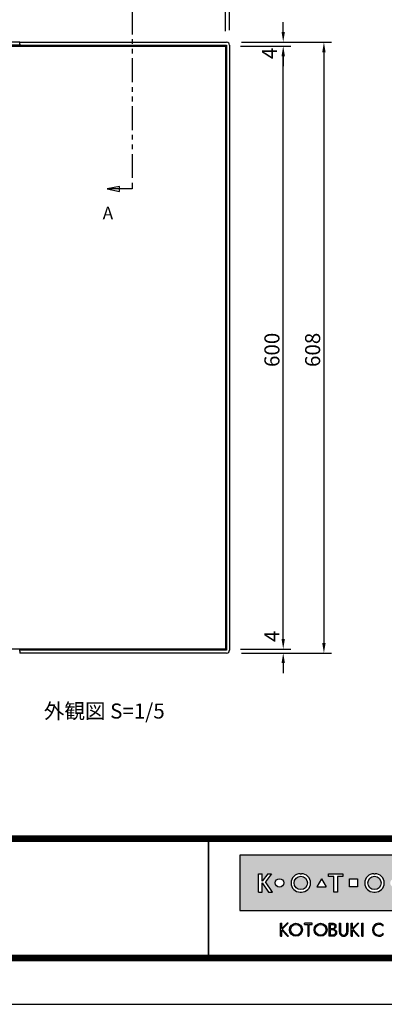
# Model space of a CAD drawing. Extents: x 0 to 2100, y 0 to 1485.
# Drawn here: x 685 to 1048, y 0 to 980 of the extents above; entities that cross this region are included whole.
import ezdxf
from ezdxf.enums import TextEntityAlignment as Align

# ---------------------------------------------------------------- set-up
doc = ezdxf.new("R2010")
doc.units = 0
doc.header["$LTSCALE"] = 1.5
doc.linetypes.add('PHANTOM2', pattern=[31.750000000000004, 15.875, -3.175, 3.175, -3.175, 3.175, -3.175])
doc.layers.get('0').update_dxf_attribs({"linetype": 'CONTINUOUS'})
doc.layers.get('DEFPOINTS').update_dxf_attribs({"linetype": 'CONTINUOUS'})
for name, color, linetype in [('P001', 131, 'CONTINUOUS'), ('P_1CENTER', 2, 'CONTINUOUS'), ('P_2DIM', 6, 'CONTINUOUS'), ('P_3TEXT', 60, 'CONTINUOUS'), ('P_5DRAWFRAME', 104, 'CONTINUOUS')]:
    doc.layers.add(name, color=color, linetype=linetype)
doc.styles.add('BIGFONT', font='simplex.shx', dxfattribs={"bigfont": 'extfont2.shx'})
doc.dimstyles.new('DIMBIGFONT$0', dxfattribs={"dimscale": 5, "dimtxt": 3, "dimasz": 2, "dimexe": 1.5, "dimexo": 3, "dimgap": 0.75, "dimtad": 1, "dimdec": 1, "dimtxsty": 'BIGFONT', "dimsah": 1, "dimcen": 0, "dimclrt": 230, "dimadec": 1, "dimazin": 3, "dimtfac": 0.6, "dimtdec": 1, "dimtofl": 0, "dimtmove": 0, "dimatfit": 3, "dimtvp": 1, "dimtolj": 1})

# ---------------------------------------------------------------- blocks, each defined once
blk = doc.blocks.new('DFP3')
h = blk.add_hatch(color=83)
h.paths.add_polyline_path([(180.7771999999999, 29.65329999999994), (180.7771999999999, 18.64834950495063), (237.7772, 18.64834950495063), (237.7772, 29.65329999999994)])
h.paths.add_polyline_path([(204.1796504950495, 24.95080000000035), (204.1796504950495, 23.35084950495056), (202.5796999999999, 23.35084950495056), (202.5796999999999, 24.95080000000001)], flags=16)
h.paths.add_polyline_path([(207.4712594059405, 25.98498316831709), (207.697001980198, 25.98498316831709, -1), (207.697001980198, 22.31666633663386), (207.4712594059405, 22.31666633663386, -1)], flags=16)
h.paths.add_polyline_path([(208.9103683168316, 24.15082475247547, -1), (206.2578930693068, 24.15082475247547, -1)], flags=0)
h.paths.add_polyline_path([(201.2633386138613, 25.9849831683171), (201.2633386138613, 25.42062673267328), (200.2192792079208, 25.42062673267328), (200.2192792079208, 22.31666633663386), (199.4856158415841, 22.31666633663386), (199.4856158415841, 25.42062673267328), (198.4415564356435, 25.42062673267328), (198.4415564356435, 25.98498316831709)], flags=16)
h.paths.add_polyline_path([(212.4028175742573, 24.15082475247547, -1), (210.7228695544553, 24.15082475247547, -1)], flags=16)
h.paths.add_polyline_path([(197.9543973209085, 23.40117101048351), (196.1069333721607, 23.40117101048351), (197.0306653465346, 25.00112150553295)], flags=16)
h.paths.add_polyline_path([(213.5098732673266, 25.9849831683171), (214.7937841584158, 25.98498316831709, -0.8268396299405429), (215.132258940184, 24.21557239597574, -0.9235794106673716), (214.9811397058823, 22.31666633663386), (213.5098732673266, 22.31666633663386)], flags=16)
h.paths.add_polyline_path([(193.0237346534653, 22.31666633663386), (192.7979920792079, 22.31666633663386, -1), (192.7979920792079, 25.98498316831709), (193.0237346534653, 25.98498316831709, -1)], flags=16)
h.paths.add_polyline_path([(214.1588831683168, 25.47706237623782), (214.6385861386138, 25.47706237623782, -1), (214.6385861386138, 24.46122079207927), (214.1588831683168, 24.46122079207927)], flags=0)
h.paths.add_polyline_path([(214.1588831683168, 23.98151782178226), (214.7373485148514, 23.98151782178226, -1.000000696587788), (214.7373485148514, 22.82458712871313), (214.1588831683167, 22.82458712871313)], flags=0)
h.paths.add_polyline_path([(194.237100990099, 24.15082475247547, -1), (191.5846257425742, 24.15082475247547, -1)], flags=0)
h.paths.add_polyline_path([(216.8470323820617, 23.40117101048351), (217.7707643564355, 25.001121505533), (218.6944963308095, 23.40117101048351)], flags=16)
h.paths.add_polyline_path([(189.5181641089108, 24.15082475247547, -1), (187.8382160891088, 24.15082475247547, -1)], flags=16)
h.paths.add_polyline_path([(219.7177940594059, 25.98498316831709), (220.4514574257425, 25.98498316831709), (220.4514574257425, 23.69933960396035, 1.000000186147331), (222.0880910891088, 23.69933960396035), (222.0880910891088, 25.9849831683171), (222.8217544554455, 25.98498316831709), (222.8217544554455, 23.79810198019809, -0.4142135623730698), (221.3403188118811, 22.31666633663386), (221.1992297029703, 22.31666633663386, -0.4142135623731069), (219.7177940594059, 23.79810198019822)], flags=16)
h.paths.add_polyline_path([(187.0697742574257, 25.98498316831709), (185.8689092457776, 24.35977938264444), (187.267299009901, 22.31666633663386), (186.4772, 22.31666633663386), (185.2073980198019, 24.15082475247546), (185.2073980198019, 22.31666633663386), (184.5019524752474, 22.31666633663385), (184.5019524752474, 25.98498316831709), (185.2073980198019, 25.98498316831709), (185.2073980198019, 24.47750579499151), (186.3492172393709, 25.9849831683171)], flags=16)
h.paths.add_polyline_path([(223.9970267326732, 24.95080000000002), (225.5969772277228, 24.95080000000001), (225.5969772277228, 23.35084950495056), (223.9970267326732, 23.35084950495056)], flags=16)
h.paths.add_polyline_path([(226.687596039604, 25.98498316831709), (227.3930415841584, 25.9849831683171), (227.3930415841584, 24.4775057949916), (228.5348608037275, 25.98498316831709), (229.2554178217821, 25.98498316831709), (228.0545528101339, 24.35977938264445), (229.4529425742574, 22.31666633663386), (228.6628435643564, 22.31666633663386), (227.3930415841584, 24.15082475247553), (227.3930415841584, 22.31666633663386), (226.6875960396039, 22.31666633663386)], flags=16)
h.paths.add_polyline_path([(231.7602433168317, 24.15082475247547, -1), (230.0802952970297, 24.15082475247547, -1)], flags=16)
h.paths.add_polyline_path([(233.4880910891088, 25.9849831683171), (234.1653188118812, 25.98498316831709), (234.1653188118811, 22.31666633663385), (233.4880910891088, 22.31666633663386)], flags=16)
for points in [[(188.8907171647544, 13.53735916098693), (189.1165651408755, 13.53735916098692), (189.1165651408755, 14.76717399791187), (190.2463262212482, 13.53735916098693), (190.4721733674334, 13.53735916098693), (189.1998782596873, 14.92233052091695), (190.3994002936616, 16.11713949004919), (190.1735531486242, 16.11713949004919), (189.1165651408755, 15.06430434153457), (189.1165651408755, 16.12412506081215), (188.8907171647544, 16.12412506081215)], [(193.62009298013, 16.12870630717222), (193.6200929801299, 15.89827044520378), (194.2868303126868, 15.89827044520378), (194.2868303126868, 13.53735252149947), (194.5126782888079, 13.53735252149946), (194.5126782888079, 15.89827044520378), (195.1794156213647, 15.89827044520378), (195.1794156213646, 16.12870630717222)], [(200.7873865153659, 16.1241184213247), (200.5615393691806, 16.1241184213247), (200.5615393691806, 14.41141449004919, 0.9993112080576029), (202.3096508572413, 14.41020999000819), (202.3096508572412, 16.1241184213247), (202.0838037110561, 16.1241184213247), (202.0838037110561, 14.41141449004919, -1), (200.7873865153659, 14.41141449004919)], [(209.2881845934089, 13.81794368446969), (209.2881845934089, 14.12892027475158, -2.667269372855936), (209.2881845934089, 15.53256394704789), (209.2881845934089, 15.84354053732978, 2.071285835562603)]]:
    blk.add_hatch(color=0).paths.add_polyline_path(points)
h = blk.add_hatch(color=0)
h.paths.add_polyline_path([(190.6519715182779, 14.830738791156, 1), (193.2387307786157, 14.830738791156, 1)])
h.paths.add_polyline_path([(193.0128836324305, 14.830738791156, -1.00000013533277), (190.8778186644631, 14.830738791156, -1.00000013533277)], flags=16)
h = blk.add_hatch(color=0)
h.paths.add_polyline_path([(195.5607786528149, 14.830738791156, 1), (198.1475379131527, 14.830738791156, 1)])
h.paths.add_polyline_path([(197.9216907669675, 14.830738791156, -1.00000013533277), (195.7866257990001, 14.830738791156, -1.00000013533277)], flags=16)
h = blk.add_hatch(color=0)
edge = h.paths.add_edge_path(flags=16)
edge.add_line((198.7944098991748, 15.89827044520379), (199.2657164076198, 15.89827127513954))
edge.add_arc((199.2657171527633, 15.47511681969394), 0.4231544554462469, -90.00010089361018, 90.00010089361012, ccw=False)
edge.add_line((199.2657164076198, 15.05196236424835), (198.7944098991748, 15.05196236424835))
edge.add_line((198.7944098991748, 15.05196236424835), (198.7944098991748, 15.89827044520379))
edge = h.paths.add_edge_path(flags=16)
edge.add_line((198.7944098991748, 14.87128448131298), (199.2657164076198, 14.87128448131298))
edge.add_arc((199.2657164076198, 14.31724539424268), 0.5540390870702971, -90, 90, ccw=False)
edge.add_line((199.2657164076198, 13.76320630717238), (198.7944098991748, 13.76320630717238))
edge.add_line((198.7944098991748, 13.76320630717238), (198.7944098991748, 14.87128448131298))
edge = h.paths.add_edge_path()
edge.add_line((198.5685627529896, 16.1241184213247), (199.3334707174625, 16.1241184213247))
edge.add_arc((199.3334707174625, 15.54287112953676), 0.5812472917879354, -90, 90, ccw=False)
edge.add_arc((199.3334707174625, 14.24949149936813), 0.7121323383808971, -90, 90, ccw=False)
edge.add_line((199.3334707174625, 13.53735916098724), (198.5685627529896, 13.53735916098692))
edge.add_line((198.5685627529896, 13.53735916098692), (198.5685627529896, 16.1241184213247))
h = blk.add_hatch(color=0)
h.paths.add_polyline_path([(203.266972828703, 14.92233052091694), (204.4735004932343, 16.1241184213247), (204.247653347049, 16.1241184213247), (203.1836588799552, 15.06430434153459), (203.1836588799553, 16.1241184213247), (202.9712907232867, 16.1241184213247), (202.9712907232867, 13.53735916098692), (203.1836588799553, 13.53735916098692), (203.1836588799552, 14.76717399791191), (204.313419960328, 13.53735916098693), (204.5392679364492, 13.53735916098693)])
h.paths.add_polyline_path([(205.3050016871772, 16.1241184213247), (205.0791545409919, 16.1241184213247), (205.0791545409919, 13.53735916098692), (205.3050016871772, 13.53735916098692)])
at = {"color": 0}
for p, q in [((21.5, 33.5), (408, 33.5)), ((21.5, 33.44999999999982), (408, 33.44999999999982)), ((21.5, 33.40000000000009), (408, 33.40000000000009)), ((21.5, 33.34999999999991), (408, 33.34999999999991)), ((21.5, 33.30000000000018), (408, 33.30000000000018)), ((21.5, 33.25), (408, 33.25)), ((21.5, 33.19999999999982), (408, 33.19999999999982)), ((21.5, 33.15000000000009), (408, 33.15000000000009)), ((21.5, 33.09999999999991), (408, 33.09999999999991)), ((21.5, 33.05000000000018), (408, 33.05000000000018)), ((21.5, 33), (408, 33)), ((21.5, 32.94999999999982), (408, 32.94999999999982)), ((21.5, 32.90000000000009), (408, 32.90000000000009)), ((21.5, 32.84999999999991), (408, 32.84999999999991)), ((21.5, 32.80000000000018), (408, 32.80000000000018)), ((21.5, 32.75), (408, 32.75)), ((21.5, 32.69999999999982), (408, 32.69999999999982)), ((21.5, 32.65000000000009), (408, 32.65000000000009)), ((21.5, 32.59999999999991), (408, 32.59999999999991)), ((21.5, 32.55000000000018), (408, 32.55000000000018)), ((21.5, 32.5), (408, 32.5)), ((174.4749999999999, 33), (174.4749999999999, 9)), ((174.5250000000001, 33), (174.5250000000001, 9)), ((188.8907171647544, 16.12412506081215), (189.1165651408755, 16.12412506081215)), ((188.8907171647544, 13.53735916098692), (188.8907171647544, 16.1241184213247)), ((189.1165651408755, 15.06430434153457), (190.1805596079692, 16.1241184213247)), ((189.1165651408755, 15.06430434153457), (189.1165651408755, 16.1241184213247)), ((189.1998782596873, 14.92233052091694), (190.4064067541544, 16.1241184213247)), ((190.3993937955056, 16.11713949004919), (190.173552458872, 16.11713949004919)), ((190.1805662474568, 16.12412506081215), (190.4064067541544, 16.12412506081215)), ((195.1794156213647, 16.12870630717222), (193.6200929801299, 16.12870630717222)), ((193.6200929801299, 15.89827044520378), (193.6200929801299, 16.1241184213247)), ((193.6200929801299, 15.89827044520378), (194.2868303126868, 15.89827044520378)), ((194.2868303126868, 15.89827044520378), (194.2868303126868, 13.53735916098692)), ((194.5126782888079, 15.89827044520378), (194.5126782888079, 13.53735916098692)), ((194.5126782888079, 15.89827044520378), (195.1794156213647, 15.89827044520378)), ((195.1794156213647, 15.89827044520378), (195.1794156213647, 16.1241184213247)), ((200.5615393691806, 16.1241184213247), (200.5615393691806, 14.41141449004919)), ((200.5615393691806, 16.1241184213247), (200.7873865153659, 16.1241184213247)), ((200.7873865153659, 16.1241184213247), (200.7873865153659, 14.41141449004919)), ((202.0838037110561, 14.41141449004919), (202.0838037110561, 16.1241184213247)), ((202.0838037110561, 16.1241184213247), (202.3096508572413, 16.1241184213247)), ((202.3096508572413, 16.1241184213247), (202.3096508572413, 14.41261899202532)), ((202.9712907232867, 16.1241184213247), (203.1836588799553, 16.1241184213247)), ((202.9712907232867, 13.53735916098692), (202.9712907232867, 16.1241184213247)), ((203.1836588799553, 15.06430434153457), (203.1836588799553, 16.1241184213247)), ((203.1836588799553, 15.06430434153457), (204.247653347049, 16.1241184213247)), ((203.266972828703, 14.92233052091694), (204.4735004932343, 16.1241184213247)), ((204.247653347049, 16.1241184213247), (204.4735004932343, 16.1241184213247)), ((205.0791545409919, 13.53735916098692), (205.0791545409919, 16.1241184213247)), ((205.0791545409919, 16.1241184213247), (205.3050016871772, 16.1241184213247)), ((205.3050016871772, 13.53735916098692), (205.3050016871772, 16.1241184213247)), ((209.2881845934089, 15.53256332522697), (209.2881845934089, 15.84354031998514)), ((189.1165651408755, 14.76717399791187), (190.2463262212482, 13.53735916098692)), ((189.1165651408755, 13.53735916098692), (189.1165651408755, 14.76717399791187)), ((189.1998782596873, 14.92233052091694), (190.4721733674335, 13.53735916098692)), ((203.1836588799553, 13.53735916098692), (203.1836588799553, 14.76717399791187)), ((203.1836588799553, 14.76717399791187), (204.313419960328, 13.53735916098692)), ((203.266972828703, 14.92233052091694), (204.5392679364492, 13.53735916098692)), ((209.2881845934089, 13.81794390181394), (209.2881845934089, 14.12892089657249)), ((188.8907171647544, 13.53735916098692), (189.1165651408755, 13.53735916098692)), ((190.2463262212482, 13.53735916098692), (190.4721733674335, 13.53735916098692)), ((194.2868303126868, 13.53735252149946), (194.5126782888079, 13.53735252149946)), ((202.9712907232867, 13.53735916098692), (203.1836588799553, 13.53735916098692)), ((204.313419960328, 13.53735916098692), (204.5392679364492, 13.53735916098692)), ((205.0791545409919, 13.53735916098692), (205.3050016871772, 13.53735916098692)), ((21.5, 9.75), (408, 9.75)), ((21.5, 9.699999999999818), (408, 9.699999999999818)), ((21.5, 9.650000000000091), (408, 9.650000000000091)), ((21.5, 9.599999999999909), (408, 9.599999999999909)), ((21.5, 9.550000000000182), (408, 9.550000000000182)), ((21.5, 9.5), (408, 9.5)), ((21.5, 9.449999999999818), (408, 9.449999999999818)), ((21.5, 9.400000000000091), (408, 9.400000000000091)), ((21.5, 9.349999999999909), (408, 9.349999999999909)), ((21.5, 9.300000000000182), (408, 9.300000000000182)), ((21.5, 9.25), (408, 9.25)), ((21.5, 9.199999999999818), (408, 9.199999999999818)), ((21.5, 9.150000000000091), (408, 9.150000000000091)), ((21.5, 9.099999999999909), (408, 9.099999999999909)), ((21.5, 9.050000000000182), (408, 9.050000000000182)), ((21.5, 9), (408, 9)), ((21.5, 8.949999999999818), (408, 8.949999999999818)), ((21.5, 8.900000000000091), (408, 8.900000000000091)), ((21.5, 8.849999999999909), (408, 8.849999999999909)), ((21.5, 8.800000000000182), (408, 8.800000000000182)), ((21.5, 8.75), (408, 8.75))]:
    blk.add_line(p, q, dxfattribs=at)
at = {"color": 83}
for p, q in [((184.5019524752474, 25.98498316831709), (185.2073980198019, 25.98498316831709)), ((184.5019524752474, 22.31666633663386), (184.5019524752474, 25.98498316831709)), ((186.3492172393709, 25.98498316831709), (185.2073980198019, 24.47750579499154)), ((185.2073980198019, 24.47750579499154), (185.2073980198019, 25.98498316831709)), ((187.0697742574257, 25.98498316831709), (185.8689092457775, 24.35977938264443)), ((186.3492172393709, 25.98498316831709), (187.0697742574257, 25.98498316831709)), ((192.7979920792079, 25.98498316831709), (193.0237346534653, 25.98498316831709)), ((198.4415564356435, 25.42062673267328), (198.4415564356435, 25.98498316831709)), ((198.4415564356435, 25.98498316831709), (201.2633386138613, 25.98498316831709)), ((201.2633386138613, 25.98498316831709), (201.2633386138613, 25.42062673267328)), ((207.4712594059405, 25.98498316831709), (207.697001980198, 25.98498316831709)), ((185.2073980198019, 24.15082475247547), (186.4772, 22.31666633663386)), ((185.2073980198019, 22.31666633663386), (185.2073980198019, 24.15082475247547)), ((187.267299009901, 22.31666633663386), (185.8689092457775, 24.35977938264443)), ((197.0306653465346, 25.00112150553296), (196.1069333721607, 23.40117101048351)), ((197.0306653465346, 25.00112150553296), (197.9543973209085, 23.40117101048351)), ((199.4856158415841, 25.42062673267328), (198.4415564356435, 25.42062673267328)), ((199.4856158415841, 22.31666633663386), (199.4856158415841, 25.42062673267328)), ((200.2192792079208, 25.42062673267328), (200.2192792079208, 22.31666633663386)), ((201.2633386138613, 25.42062673267328), (200.2192792079208, 25.42062673267328)), ((202.5796999999999, 24.95080000000002), (204.1796504950495, 24.95080000000002)), ((202.5796999999999, 23.35084950495056), (202.5796999999999, 24.95080000000002)), ((204.1796504950495, 24.95080000000002), (204.1796504950495, 23.35084950495056)), ((184.5019524752474, 22.31666633663386), (185.2073980198019, 22.31666633663386)), ((186.4772, 22.31666633663386), (187.267299009901, 22.31666633663386)), ((192.7979920792079, 22.31666633663386), (193.0237346534653, 22.31666633663386)), ((196.1069333721607, 23.40117101048351), (197.9543973209085, 23.40117101048351)), ((200.2192792079208, 22.31666633663386), (199.4856158415841, 22.31666633663386)), ((204.1796504950495, 23.35084950495056), (202.5796999999999, 23.35084950495056)), ((207.4712594059405, 22.31666633663386), (207.697001980198, 22.31666633663386))]:
    blk.add_line(p, q, dxfattribs=at)
blk.add_lwpolyline([(180.7771999999999, 18.64834950495063), (237.7772, 18.64834950495063), (237.7772, 29.65329999999994), (180.7771999999999, 29.65329999999994)], close=True, dxfattribs=at)
at = {"color": 0}
for points in [[(199.3334707174625, 14.96162383774903, -1), (199.3334707174625, 13.53735916098724), (198.5685627529896, 13.53735916098692), (198.5685627529896, 16.1241184213247)], [(198.5685627529896, 16.1241184213247), (199.3334707174625, 16.1241184213247, -1), (199.3334707174625, 14.96162383774882, -0.2926436946032611)], [(198.7944098991748, 15.89827044520379), (199.2657164076198, 15.89827127513954, -1.000001760927264), (199.2657164076198, 15.05196236424835), (198.7944098991748, 15.05196236424835), (198.7944098991748, 15.89827044520379)], [(198.7944098991748, 14.87128448131298), (199.2657164076198, 14.87128448131298, -1), (199.2657164076198, 13.76320630717238), (198.7944098991748, 13.76320630717238), (198.7944098991748, 14.87128448131298)]]:
    blk.add_lwpolyline(points, format="xyb", dxfattribs=at)
at = {"color": 83}
for centre, radius in [((192.9108633663366, 24.15082475247547), 1.326237623762377), ((207.5841306930692, 24.15082475247547), 1.326237623762377), ((188.6781900990098, 24.15082475247547), 0.8399740099009905)]:
    blk.add_circle(centre, radius, dxfattribs=at)
at = {"color": 0}
for centre, radius in [((191.9453511484468, 14.830738791156), 1.2933796301689), ((191.9453511484468, 14.830738791156), 1.067532483983693), ((196.8541582829838, 14.830738791156), 1.2933796301689), ((196.8541582829838, 14.830738791156), 1.067532483983693)]:
    blk.add_circle(centre, radius, dxfattribs=at)
at = {"color": 83}
for centre, start, end in [((192.7979920792079, 24.15082475247547), 90, 270), ((193.0237346534653, 24.15082475247547), 270, 90), ((207.4712594059405, 24.15082475247547), 90, 270), ((207.697001980198, 24.15082475247547), 270, 90)]:
    blk.add_arc(centre, 1.834158415841585, start, end, dxfattribs=at)
at = {"color": 0}
for centre, radius, start, end in [((208.4837725083769, 14.83074211089973), 1.293382949912639, 51.54173800000001, 308.458262), ((208.4837725083769, 14.83074211089973), 1.067535803727432, 41.103548, 318.896452), ((201.4355955281789, 14.41141449004919), 0.8740561589982532, 180, 0.0789570564544175), ((201.435595113211, 14.41141449004919), 0.6482085978451059, 180, 0), ((201.4355955281789, 14.41141449004919), 0.6482081828771116, 180, 0)]:
    blk.add_arc(centre, radius, start, end, dxfattribs=at)
at = {"layer": 'DEFPOINTS', "color": 0}
blk.add_line((0, 0), (420, 0), dxfattribs=at)
at = {"color": 83, "ltscale": 0.5, "style": 'BIGFONT', "flags": 8}
for tag, p in [('REV04', (26.47495122985561, 27.61385740103822)), ('REV03', (26.47495122985561, 21.70454253201979)), ('REV02', (26.47495122985561, 15.57545657700518)), ('REV01', (26.47495122985561, 10.32545657700518))]:
    blk.add_attdef(tag, text='', height=2, dxfattribs=at).set_placement(p, align=Align.BOTTOM_LEFT)
for tag, p in [('REVD4', (80.97889358425684, 27.61385740103822)), ('R4D', (92.67184913363053, 27.61385740103822)), ('R4C', (101.7968241336305, 27.61385740103822)), ('R4A', (110.9218241336305, 27.61385740103822)), ('REVD3', (80.97889358425684, 21.70454253201979)), ('R3D', (92.67184913363053, 21.70454253201979)), ('R3C', (101.7968241336305, 21.70454253201979)), ('R3A', (110.9218241336305, 21.70454253201979)), ('REVD2', (80.97889358425684, 15.57545657700518)), ('R2D', (92.67184913363053, 15.57545657700518)), ('R2C', (101.7968241336305, 15.57545657700518)), ('R2A', (110.9218241336305, 15.57545657700518)), ('REVD1', (80.97889358425684, 10.32545657700518)), ('R1D', (92.67184913363053, 10.32545657700518)), ('R1C', (101.7968241336305, 10.32545657700518)), ('R1A', (110.9218241336305, 10.32545657700518))]:
    blk.add_attdef(tag, text='', height=2, dxfattribs=at).set_placement(p, align=Align.BOTTOM_CENTER)
at = {"color": 83, "style": 'BIGFONT'}
for tag, height, p in [('PROJECT1', 4, (283.3767781158953, 25.59552576656833)), ('DATE', 3, (344.6767368508332, 25.84170330022686)), ('SCALE', 3, (379.6767368508332, 25.84170330022687)), ('PROJECT2', 4, (284.2017368508333, 17.84170330022687)), ('PROJECT3', 4, (284.2017368508333, 10.56670330022678)), ('DWGNO', 3, (358.6767368508332, 10.56670330022678))]:
    blk.add_attdef(tag, text='', height=height, dxfattribs=at).set_placement(p, align=Align.BOTTOM_CENTER)
blk = doc.blocks.new('*D7')
at = {"layer": 'DEFPOINTS', "color": 0}
for p in [(893.6124729004686, 1064.48885663751), (285.612472900469, 954.4888566375098), (893.6124729004686, 954.4888566375103)]:
    blk.add_point(p, dxfattribs=at)
at = {"layer": 'P_2DIM', "color": 0}
for p, q in [((285.612472900469, 969.4888566375098), (285.612472900469, 1071.98885663751)), ((893.6124729004686, 969.4888566375103), (893.6124729004686, 1071.98885663751)), ((295.612472900469, 1064.48885663751), (883.6124729004686, 1064.48885663751))]:
    blk.add_line(p, q, dxfattribs=at)
for points in [[(295.612472900469, 1066.155523304177), (295.612472900469, 1062.822189970844), (285.612472900469, 1064.48885663751)], [(883.6124729004686, 1066.155523304177), (883.6124729004686, 1062.822189970844), (893.6124729004686, 1064.48885663751)]]:
    blk.add_solid(points, dxfattribs=at)
at = {"layer": 'P_2DIM', "color": 230, "insert": (570.3267586147545, 1068.23885663751), "char_height": 15, "attachment_point": 7, "style": 'BIGFONT'}
blk.add_mtext('\\A1;608', dxfattribs=at)
blk = doc.blocks.new('*D8')
at = {"layer": 'DEFPOINTS', "color": 0}
for p in [(890.6124729004684, 957.4888566375098), (890.612472900469, 349.4888566375098), (987.5855482244173, 349.4888566375098)]:
    blk.add_point(p, dxfattribs=at)
at = {"layer": 'P_2DIM', "color": 0}
for p, q in [((905.6124729004684, 957.4888566375098), (995.0855482244173, 957.4888566375097)), ((987.5855482244173, 947.4888566375097), (987.5855482244173, 359.4888566375098)), ((905.612472900469, 349.4888566375098), (995.0855482244173, 349.4888566375098))]:
    blk.add_line(p, q, dxfattribs=at)
for points in [[(985.9188815577506, 947.4888566375097), (989.2522148910839, 947.4888566375097), (987.5855482244173, 957.4888566375097)], [(985.9188815577506, 359.4888566375098), (989.2522148910839, 359.4888566375098), (987.5855482244173, 349.4888566375098)]]:
    blk.add_solid(points, dxfattribs=at)
at = {"layer": 'P_2DIM', "color": 230, "insert": (983.8355482244172, 634.2031423517955), "char_height": 15, "attachment_point": 7, "rotation": 90, "style": 'BIGFONT'}
blk.add_mtext('\\A1;608', dxfattribs=at)
blk = doc.blocks.new('*D10')
at = {"layer": 'DEFPOINTS', "color": 0}
for p in [(889.6124729004687, 1032.181327512024), (289.6124729004686, 953.4888566375093), (889.6124729004687, 953.4888566375093)]:
    blk.add_point(p, dxfattribs=at)
at = {"layer": 'P_2DIM', "color": 0}
for p, q in [((289.6124729004686, 968.4888566375093), (289.6124729004686, 1039.681327512024)), ((889.6124729004687, 968.4888566375093), (889.6124729004687, 1039.681327512024)), ((299.6124729004686, 1032.181327512024), (879.6124729004687, 1032.181327512024))]:
    blk.add_line(p, q, dxfattribs=at)
for points in [[(299.6124729004686, 1033.847994178691), (299.6124729004686, 1030.514660845357), (289.6124729004686, 1032.181327512024)], [(879.6124729004687, 1033.847994178691), (879.6124729004687, 1030.514660845357), (889.6124729004687, 1032.181327512024)]]:
    blk.add_solid(points, dxfattribs=at)
at = {"layer": 'P_2DIM', "color": 230, "insert": (570.3267586147543, 1035.931327512024), "char_height": 15, "attachment_point": 7, "style": 'BIGFONT'}
blk.add_mtext('\\A1;600', dxfattribs=at)
blk = doc.blocks.new('*D11')
at = {"layer": 'DEFPOINTS', "color": 0}
for p in [(893.6124729004686, 1032.181327512024), (889.6124729004687, 953.4888566375093), (893.6124729004686, 954.4888566375103)]:
    blk.add_point(p, dxfattribs=at)
at = {"layer": 'P_2DIM', "color": 0}
for p, q in [((889.6124729004687, 968.4888566375093), (889.6124729004687, 1039.681327512024)), ((893.6124729004686, 969.4888566375103), (893.6124729004686, 1039.681327512024)), ((879.6124729004687, 1032.181327512024), (869.6124729004687, 1032.181327512024)), ((903.6124729004686, 1032.181327512024), (913.6124729004686, 1032.181327512024))]:
    blk.add_line(p, q, dxfattribs=at)
for points in [[(879.6124729004687, 1033.847994178691), (879.6124729004687, 1030.514660845357), (889.6124729004687, 1032.181327512024)], [(903.6124729004686, 1033.847994178691), (903.6124729004686, 1030.514660845357), (893.6124729004686, 1032.181327512024)]]:
    blk.add_solid(points, dxfattribs=at)
at = {"layer": 'P_2DIM', "color": 230, "insert": (873.7347002713178, 1037.664120214601), "char_height": 15, "attachment_point": 7, "style": 'BIGFONT'}
blk.add_mtext('\\A1;4', dxfattribs=at)
blk = doc.blocks.new('*D12')
at = {"layer": 'DEFPOINTS', "color": 0}
for p in [(889.6124729004687, 353.4888566375093), (947.0494274903023, 353.4888566375093), (890.612472900469, 349.4888566375098)]:
    blk.add_point(p, dxfattribs=at)
at = {"layer": 'P_2DIM', "color": 0}
for p, q in [((947.0494274903023, 363.4888566375093), (947.0494274903023, 373.4888566375093)), ((904.6124729004687, 353.4888566375093), (954.5494274903023, 353.4888566375093)), ((905.612472900469, 349.4888566375098), (954.5494274903023, 349.4888566375098)), ((947.0494274903023, 339.4888566375098), (947.0494274903023, 329.4888566375098))]:
    blk.add_line(p, q, dxfattribs=at)
for points in [[(945.3827608236356, 363.4888566375093), (948.7160941569689, 363.4888566375093), (947.0494274903023, 353.4888566375093)], [(945.3827608236356, 339.4888566375098), (948.7160941569689, 339.4888566375098), (947.0494274903023, 349.4888566375098)]]:
    blk.add_solid(points, dxfattribs=at)
at = {"layer": 'P_2DIM', "color": 230, "insert": (943.2419440113921, 360.5698799972595), "char_height": 15, "attachment_point": 7, "rotation": 90, "style": 'BIGFONT'}
blk.add_mtext('\\A1;4', dxfattribs=at)
blk = doc.blocks.new('*D13')
at = {"layer": 'DEFPOINTS', "color": 0}
for p in [(889.6124729004687, 953.4888566375093), (947.0494274903023, 953.4888566375093), (889.6124729004687, 353.4888566375093)]:
    blk.add_point(p, dxfattribs=at)
at = {"layer": 'P_2DIM', "color": 0}
for p, q in [((904.6124729004687, 953.4888566375093), (954.5494274903023, 953.4888566375093)), ((947.0494274903023, 363.4888566375093), (947.0494274903023, 943.4888566375093)), ((904.6124729004687, 353.4888566375093), (954.5494274903023, 353.4888566375093))]:
    blk.add_line(p, q, dxfattribs=at)
for points in [[(945.3827608236356, 943.4888566375093), (948.7160941569689, 943.4888566375093), (947.0494274903023, 953.4888566375093)], [(945.3827608236356, 363.4888566375093), (948.7160941569689, 363.4888566375093), (947.0494274903023, 353.4888566375093)]]:
    blk.add_solid(points, dxfattribs=at)
at = {"layer": 'P_2DIM', "color": 230, "insert": (943.2994274903022, 634.203142351795), "char_height": 15, "attachment_point": 7, "rotation": 90, "style": 'BIGFONT'}
blk.add_mtext('\\A1;600', dxfattribs=at)
blk = doc.blocks.new('*D14')
at = {"layer": 'DEFPOINTS', "color": 0}
for p in [(889.6124729004687, 953.4888566375093), (890.6124729004684, 957.4888566375098), (947.0494274903022, 957.4888566375098)]:
    blk.add_point(p, dxfattribs=at)
at = {"layer": 'P_2DIM', "color": 0}
for p, q in [((947.0494274903023, 967.4888566375098), (947.0494274903023, 977.4888566375098)), ((904.6124729004687, 953.4888566375093), (954.5494274903022, 953.4888566375093)), ((905.6124729004684, 957.4888566375098), (954.5494274903022, 957.4888566375098)), ((947.0494274903022, 943.4888566375093), (947.0494274903022, 933.4888566375093))]:
    blk.add_line(p, q, dxfattribs=at)
for points in [[(945.3827608236356, 967.4888566375098), (948.7160941569689, 967.4888566375098), (947.0494274903022, 957.4888566375098)], [(945.3827608236355, 943.4888566375093), (948.7160941569688, 943.4888566375093), (947.0494274903022, 953.4888566375093)]]:
    blk.add_solid(points, dxfattribs=at)
at = {"layer": 'P_2DIM', "color": 230, "insert": (940.9824496084833, 940.5556539201352), "char_height": 15, "attachment_point": 7, "rotation": 90, "style": 'BIGFONT'}
blk.add_mtext('\\A1;4', dxfattribs=at)

msp = doc.modelspace()

# ---------------------------------------------------------------- linework, layer by layer
at = {"layer": 'P001'}
for p, q in [((289.6124729004686, 953.4888566375093), (889.6124729004687, 953.4888566375093)), ((684.6124729004692, 957.4888566375098), (494.6124729004692, 957.4888566375098)), ((684.6124729004692, 954.4888566375098), (494.6124729004692, 954.4888566375098)), ((684.6124729004683, 957.4888566375098), (890.6124729004684, 957.4888566375098)), ((684.6124729004683, 955.4888566375098), (684.6124729004683, 957.4888566375098)), ((684.6124729004692, 955.4888566375098), (684.6124729004692, 957.4888566375098)), ((684.6124729004683, 955.4888566375098), (684.6124729004683, 954.4888566375098)), ((684.6124729004692, 955.4888566375098), (684.6124729004692, 954.4888566375098)), ((684.6124729004683, 954.4888566375098), (890.6124729004684, 954.4888566375103)), ((684.6124729004683, 954.4888566375098), (684.6124729004683, 953.4888566375098)), ((684.6124729004692, 954.4888566375098), (684.6124729004692, 953.4888566375098)), ((889.6124729004687, 953.4888566375093), (889.6124729004687, 353.4888566375093)), ((890.6124729004684, 954.4888566375103), (890.612472900469, 352.4888566375096)), ((893.6124729004686, 954.4888566375103), (893.6124729004689, 352.4888566375098)), ((889.6124729004687, 353.4888566375093), (289.6124729004686, 353.4888566375093)), ((684.6124729004689, 352.4888566375093), (684.6124729004689, 353.4888566375093)), ((890.612472900469, 352.4888566375096), (684.6124729004689, 352.4888566375093)), ((684.6124729004689, 351.4888566375093), (684.6124729004689, 352.4888566375093)), ((684.6124729004689, 351.4888566375093), (684.6124729004689, 349.4888566375093)), ((890.612472900469, 349.4888566375098), (684.6124729004689, 349.4888566375093))]:
    msp.add_line(p, q, dxfattribs=at)
for centre, radius, start, end in [((890.6124729004684, 954.4888566375098), 3.00000000000003, 0, 89.99999999999662), ((890.612472900469, 352.4888566375098), 3.000000000000045, 270, 0)]:
    msp.add_arc(centre, radius, start, end, dxfattribs=at)
at = {"layer": 'P_1CENTER', "linetype": 'PHANTOM2'}
msp.add_line((796.6124729004679, 989.0179329387604), (796.6124729004679, 811.3345343754298), dxfattribs=at)
at = {"layer": 'P_1CENTER', "linetype": 'CONTINUOUS'}
for p, q in [((784.1124729004679, 813.8345343754298), (771.6124729004679, 811.3345343754298)), ((784.1124729004679, 808.8345343754298), (784.1124729004679, 813.8345343754298)), ((796.6124729004679, 815.9385057355884), (796.6124729004679, 811.3345343754298)), ((784.1124729004679, 811.3345343754298), (771.6124729004679, 811.3345343754298)), ((771.6124729004679, 811.3345343754298), (784.1124729004679, 808.8345343754298)), ((796.6124729004679, 811.3345343754298), (784.1124729004679, 811.3345343754298))]:
    msp.add_line(p, q, dxfattribs=at)
at = {"layer": 'P_1CENTER', "linetype": 'CONTINUOUS', "flags": 128}
msp.add_lwpolyline([(784.1124805298635, 813.8345254302342), (771.6124805298635, 811.3345349669772), (784.1124805298635, 808.8345349669772), (784.1124805298635, 813.8345254302342)], dxfattribs=at)
at = {"layer": 'P_1CENTER'}
msp.add_solid([(784.1124805298635, 813.8345254302342), (771.6124805298635, 811.3345349669772), (784.1124805298635, 808.8345349669772), (784.1124805298635, 813.8345254302342)], dxfattribs=at)

# ---------------------------------------------------------------- block references
at = {"layer": 'P_5DRAWFRAME', "xscale": 5, "yscale": 5, "zscale": 5}
msp.add_blockref('DFP3', (0, 0), dxfattribs=at)

# ---------------------------------------------------------------- texts
at = {"layer": 'P_3TEXT', "style": 'BIGFONT'}
for s, height, p in [('A', 12.5, (767.2972997953984, 781.188335450799)), ('外観図 S=1/5', 15, (708.7402094349594, 284.339939455821))]:
    msp.add_text(s, height=height, dxfattribs=at).set_placement(p)

# ---------------------------------------------------------------- dimensions: what is measured, and where the dimension line sits
at = {"layer": 'P_2DIM'}
for base, p1, p2, angle, picture, middle in [((893.6124729004686, 1064.48885663751), (285.612472900469, 954.4888566375098), (893.6124729004686, 954.4888566375103), 180, '*D7', (589.6124729004688, 1075.73885663751)), ((889.6124729004687, 1032.181327512024), (289.6124729004686, 953.4888566375093), (889.6124729004687, 953.4888566375093), 180, '*D10', (589.6124729004687, 1043.431327512024)), ((947.0494274903023, 953.4888566375093), (889.6124729004687, 353.4888566375093), (889.6124729004687, 953.4888566375093), 90, '*D13', (935.7994274903022, 653.4888566375093)), ((987.5855482244173, 349.4888566375098), (890.6124729004684, 957.4888566375098), (890.612472900469, 349.4888566375098), 270, '*D8', (976.3355482244172, 653.4888566375098))]:
    dim = msp.add_linear_dim(base=base, p1=p1, p2=p2, angle=angle, dimstyle='DIMBIGFONT$0', dxfattribs=at)
    dim.commit()
    dim.dimension.update_dxf_attribs({"geometry": picture, "text_midpoint": middle})
for base, p1, p2, angle, picture, middle in [((893.6124729004686, 1032.181327512024), (889.6124729004687, 953.4888566375093), (893.6124729004686, 954.4888566375103), 180, '*D11', (879.0918431284607, 1045.164120214601)), ((947.0494274903022, 957.4888566375098), (889.6124729004687, 953.4888566375093), (890.6124729004684, 957.4888566375098), 90, '*D14', (933.4824496084833, 945.9127967772781)), ((947.0494274903023, 353.4888566375093), (890.612472900469, 349.4888566375098), (889.6124729004687, 353.4888566375093), 90, '*D12', (935.7419440113921, 365.9270228544024))]:
    dim = msp.add_linear_dim(base=base, p1=p1, p2=p2, angle=angle, dimstyle='DIMBIGFONT$0', dxfattribs=at)
    dim.commit()
    dim.dimension.update_dxf_attribs({"geometry": picture, "text_midpoint": middle, "dimtype": 160})

doc.saveas('drawing.dxf')
